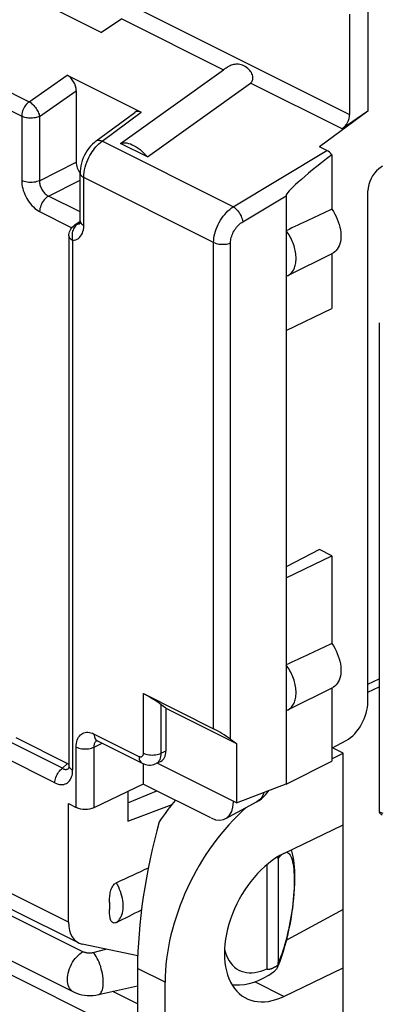
# Model space of a CAD drawing. Units: millimetres. Extents: x -34.9 to 30.2, y -34.6 to 34.4.
# Drawn here: x -8.7 to -3.1, y -4.4 to 11.1 of the extents above; entities that cross this region are included whole.
import ezdxf

# ---------------------------------------------------------------- set-up
doc = ezdxf.new("R2010")
doc.units = ezdxf.units.MM
doc.header["$LTSCALE"] = 16.335
doc.layers.get('0').update_dxf_attribs({"linetype": 'CONTINUOUS'})
for name, color, linetype in [('DRAFT', 7, 'CONTINUOUS'), ('RACCORDO', 7, 'CONTINUOUS'), ('SMUSSO', 7, 'CONTINUOUS')]:
    doc.layers.add(name, color=color, linetype=linetype)

msp = doc.modelspace()

# ---------------------------------------------------------------- linework, layer by layer
at = {"color": 253, "linetype": 'CONTINUOUS'}
for p, q in [((-15.354, 13.232), (-8.586, 9.848)), ((-15.471, 13.003), (-8.702, 9.619)), ((-8.586, 9.848), (-7.985, 10.265)), ((-8.422, 9.617), (-7.844, 10.019)), ((-8.702, 9.619), (-8.702, 8.605)), ((-8.422, 9.617), (-8.422, 8.604)), ((-7.435, 9.228), (-6.819, 9.682)), ((-5.368, 8.194), (-7.435, 9.228)), ((-8.422, 8.604), (-7.844, 8.895)), ((-8.281, 8.36), (-7.783, 8.611)), ((-7.724, 7.9), (-7.724, 8.654)), ((-5.678, 7.631), (-7.724, 8.654)), ((-7.783, 8.111), (-8.281, 8.36)), ((-8.42, 8.118), (-7.913, 7.864)), ((-7.785, 7.941), (-7.815, 7.923)), ((-7.9, 7.667), (-7.9, -0.679)), ((-8.062, -0.652), (-8.89, -0.238)), ((-8.179, -0.881), (-9.007, -0.467)), ((-5.36, -1.176), (-5.367, -1.18)), ((-7.966, -3.077), (-9.007, -2.557)), ((-7.226, -4.731), (-9.634, -3.526))]:
    msp.add_line(p, q, dxfattribs=at)
at = {"color": 7, "linetype": 'CONTINUOUS'}
for p, q in [((-7.985, 10.265), (-6.819, 9.682)), ((-7.844, 10.019), (-7.844, 8.895)), ((-7.529, 9.23), (-6.919, 9.681)), ((-6.721, 8.978), (-7.145, 9.19)), ((-7.783, 7.97), (-7.783, 8.724)), ((-7.835, 7.926), (-7.867, 7.906)), ((-7.783, 7.96), (-7.835, 7.926)), ((-4.535, 6.245), (-3.816, 6.592)), ((-4.535, 6.245), (-4.535, 2.348)), ((-4.535, 2.348), (-3.816, 2.695)), ((-8.796, -0.169), (-7.983, -0.576)), ((-5.72, -1.436), (-6.79, -0.901)), ((-7.031, -1.017), (-7.031, -1.485)), ((-7.031, -1.485), (-6.334, -1.221)), ((-4.997, -1.181), (-5.491, -1.448)), ((-5.367, -1.173), (-5.367, -1.18)), ((-6.877, -4.364), (-7.268, -4.169))]:
    msp.add_line(p, q, dxfattribs=at)
at = {"color": 253, "linetype": 'CONTINUOUS'}
for points in [[(-8.586, 9.848), (-8.602, 9.835), (-8.617, 9.82), (-8.632, 9.804), (-8.646, 9.786), (-8.658, 9.766), (-8.67, 9.746), (-8.679, 9.725), (-8.688, 9.703), (-8.694, 9.681), (-8.699, 9.66), (-8.702, 9.639), (-8.702, 9.619)], [(-8.586, 9.848), (-8.571, 9.839), (-8.556, 9.829), (-8.541, 9.817), (-8.527, 9.804), (-8.513, 9.79), (-8.499, 9.775), (-8.486, 9.758), (-8.474, 9.741), (-8.463, 9.723), (-8.453, 9.705), (-8.444, 9.687), (-8.436, 9.669), (-8.43, 9.651), (-8.425, 9.634), (-8.422, 9.617)], [(-8.422, 9.617), (-8.438, 9.611), (-8.455, 9.605), (-8.473, 9.6), (-8.492, 9.596), (-8.512, 9.592), (-8.532, 9.59), (-8.552, 9.589), (-8.573, 9.59), (-8.594, 9.591), (-8.614, 9.593), (-8.634, 9.596), (-8.652, 9.6), (-8.67, 9.606), (-8.687, 9.612), (-8.702, 9.619)], [(-7.724, 8.654), (-7.723, 8.694), (-7.719, 8.734), (-7.712, 8.775), (-7.703, 8.815), (-7.691, 8.855), (-7.678, 8.894), (-7.662, 8.931), (-7.646, 8.967), (-7.628, 9.001), (-7.61, 9.031), (-7.592, 9.06), (-7.573, 9.087), (-7.554, 9.113), (-7.533, 9.137), (-7.511, 9.161)], [(-7.529, 9.23), (-7.518, 9.237), (-7.504, 9.241), (-7.488, 9.242), (-7.472, 9.24), (-7.454, 9.235), (-7.435, 9.228)], [(-7.511, 9.161), (-7.487, 9.184), (-7.462, 9.207), (-7.435, 9.228)], [(-7.783, 8.724), (-7.781, 8.711), (-7.776, 8.698), (-7.767, 8.686), (-7.756, 8.674), (-7.741, 8.663), (-7.724, 8.654)], [(-8.422, 8.604), (-8.442, 8.596), (-8.464, 8.589), (-8.487, 8.583), (-8.512, 8.579), (-8.537, 8.577), (-8.563, 8.576), (-8.589, 8.577), (-8.614, 8.58), (-8.638, 8.584), (-8.662, 8.59), (-8.683, 8.597), (-8.702, 8.605)], [(-8.702, 8.605), (-8.701, 8.575), (-8.698, 8.544), (-8.693, 8.512), (-8.686, 8.48), (-8.677, 8.448), (-8.666, 8.416), (-8.653, 8.385), (-8.639, 8.354), (-8.622, 8.324), (-8.605, 8.295), (-8.586, 8.266), (-8.565, 8.239), (-8.543, 8.214), (-8.519, 8.19), (-8.495, 8.168), (-8.471, 8.149), (-8.446, 8.132), (-8.42, 8.118)], [(-8.422, 8.604), (-8.422, 8.589), (-8.42, 8.573), (-8.418, 8.557), (-8.415, 8.541), (-8.41, 8.525), (-8.405, 8.509), (-8.398, 8.493), (-8.391, 8.478), (-8.383, 8.463), (-8.374, 8.448), (-8.365, 8.434), (-8.354, 8.421), (-8.343, 8.408), (-8.331, 8.396), (-8.319, 8.385), (-8.307, 8.375), (-8.294, 8.367), (-8.281, 8.36)], [(-8.281, 8.36), (-8.299, 8.349), (-8.317, 8.336), (-8.334, 8.319), (-8.35, 8.301), (-8.365, 8.281), (-8.379, 8.259), (-8.391, 8.236), (-8.401, 8.213), (-8.409, 8.188), (-8.415, 8.164), (-8.418, 8.14), (-8.42, 8.118)], [(-7.815, 7.923), (-7.829, 7.914), (-7.843, 7.904), (-7.855, 7.891), (-7.867, 7.877)], [(-7.815, 7.923), (-7.83, 7.921), (-7.844, 7.917), (-7.858, 7.911), (-7.867, 7.906)], [(-7.815, 7.923), (-7.803, 7.924), (-7.791, 7.926), (-7.788, 7.928)], [(-7.783, 7.97), (-7.781, 7.957), (-7.776, 7.944), (-7.767, 7.932), (-7.756, 7.92), (-7.741, 7.909), (-7.724, 7.9)], [(-7.886, 7.845), (-7.894, 7.827), (-7.9, 7.808), (-7.905, 7.788), (-7.908, 7.768), (-7.91, 7.748), (-7.91, 7.727), (-7.908, 7.706), (-7.905, 7.686), (-7.9, 7.667)], [(-7.9, 7.667), (-7.875, 7.669), (-7.851, 7.674), (-7.829, 7.683), (-7.809, 7.695), (-7.791, 7.71), (-7.774, 7.728), (-7.76, 7.75), (-7.747, 7.775), (-7.737, 7.803), (-7.73, 7.832), (-7.726, 7.865), (-7.724, 7.9)], [(-7.867, 7.877), (-7.877, 7.862), (-7.886, 7.845)], [(-7.959, 7.738), (-7.958, 7.729), (-7.955, 7.717), (-7.949, 7.706), (-7.94, 7.695), (-7.929, 7.685), (-7.916, 7.676), (-7.9, 7.667)], [(-4.889, -1.033), (-4.894, -1.051), (-4.905, -1.08), (-4.919, -1.106), (-4.936, -1.129), (-4.954, -1.15), (-4.975, -1.167), (-4.997, -1.181)]]:
    msp.add_lwpolyline(points, dxfattribs=at)
at = {"color": 7, "linetype": 'CONTINUOUS'}
for points in [[(-7.529, 9.23), (-7.558, 9.208), (-7.589, 9.179), (-7.618, 9.148), (-7.645, 9.115), (-7.67, 9.08), (-7.693, 9.043), (-7.714, 9.004), (-7.732, 8.964), (-7.748, 8.923), (-7.761, 8.881), (-7.771, 8.839), (-7.778, 8.796), (-7.782, 8.754), (-7.783, 8.724)], [(-7.145, 9.19), (-7.123, 9.197), (-7.099, 9.2), (-7.074, 9.201), (-7.047, 9.198), (-7.019, 9.192), (-6.99, 9.183), (-6.961, 9.17), (-6.93, 9.155), (-6.9, 9.137), (-6.869, 9.117), (-6.838, 9.093), (-6.808, 9.068), (-6.779, 9.04), (-6.75, 9.01), (-6.721, 8.978)], [(-7.783, 7.97), (-7.783, 7.958), (-7.785, 7.945), (-7.786, 7.935), (-7.788, 7.928), (-7.79, 7.924)], [(-7.959, 7.738), (-7.958, 7.759), (-7.954, 7.78), (-7.948, 7.801), (-7.941, 7.821), (-7.931, 7.84), (-7.919, 7.858), (-7.905, 7.874), (-7.889, 7.889), (-7.872, 7.902), (-7.867, 7.906)], [(-4.997, -1.181), (-4.959, -1.158), (-4.924, -1.133), (-4.891, -1.104), (-4.86, -1.073), (-4.833, -1.039), (-4.808, -1.002), (-4.808, -1.002)]]:
    msp.add_lwpolyline(points, dxfattribs=at)
for centre, major_axis, ratio, start_param, end_param in [((-7.985, 10.089), (-0.087, 0.182), 0.612174, -2.236995, -0.669229), ((-6.819, 9.506), (-0.088, 0.182), 0.608575, -0.667734, 0.113781), ((-5.72, -1.003), (-0.224, 0.447), 0.61219, 2.456959, 4.027451)]:
    msp.add_ellipse(centre, major_axis=major_axis, ratio=ratio, start_param=start_param, end_param=end_param, dxfattribs=at)
at = {"layer": 'DRAFT', "color": 7, "linetype": 'CONTINUOUS'}
for p, q in [((-9.693, 12.065), (-7.444, 10.941)), ((-3.248, 11.373), (-3.248, 9.702)), ((-3.248, 9.702), (-4.012, 9.138)), ((-4.535, 7.817), (-4.535, 6.245)), ((-4.509, 7.109), (-3.802, 7.463)), ((-3.816, 7.456), (-3.816, 6.592)), ((-4.012, 2.793), (-4.535, 2.523)), ((-3.816, 2.695), (-4.012, 2.793)), ((-3.816, 2.695), (-3.816, 1.312)), ((-4.535, 2.348), (-4.535, -0.903)), ((-4.509, 0.267), (-3.802, 0.621)), ((-3.816, 0.615), (-3.816, -0.54)), ((-3.816, -0.503), (-3.637, -0.417)), ((-3.637, -0.417), (-3.807, -0.332)), ((-3.637, -8.211), (-3.637, -0.417)), ((-4.535, -0.903), (-3.816, -0.54)), ((-5.317, -1.198), (-4.535, -0.897)), ((-4.535, -0.903), (-4.542, -0.899)), ((-4.572, -1.994), (-3.637, -1.543)), ((-3.637, -2.879), (-4.521, -3.353)), ((-4.527, -3.356), (-4.521, -3.353)), ((-4.521, -3.353), (-4.521, -3.329)), ((-4.572, -4.246), (-3.637, -3.795)), ((-6.443, -7.314), (-6.443, -4.023))]:
    msp.add_line(p, q, dxfattribs=at)
at = {"layer": 'DRAFT', "color": 253, "linetype": 'CONTINUOUS'}
msp.add_line((-4.572, -4.246), (-5.028, -4.018), dxfattribs=at)
at = {"layer": 'DRAFT', "color": 7, "linetype": 'CONTINUOUS'}
for points in [[(-3.816, 8.153), (-3.791, 8.117), (-3.769, 8.079), (-3.748, 8.039), (-3.73, 7.999), (-3.714, 7.957), (-3.7, 7.916), (-3.689, 7.874), (-3.681, 7.833), (-3.675, 7.793), (-3.673, 7.753), (-3.673, 7.714), (-3.675, 7.677), (-3.681, 7.642), (-3.689, 7.609), (-3.7, 7.578), (-3.714, 7.55), (-3.73, 7.525), (-3.748, 7.503), (-3.769, 7.484), (-3.791, 7.469), (-3.802, 7.463)], [(-4.509, 7.109), (-4.505, 7.111), (-4.49, 7.12), (-4.477, 7.13), (-4.464, 7.141), (-4.452, 7.153), (-4.441, 7.166), (-4.43, 7.181), (-4.421, 7.197), (-4.412, 7.214), (-4.404, 7.231), (-4.398, 7.25), (-4.392, 7.27), (-4.388, 7.29), (-4.384, 7.312), (-4.381, 7.333), (-4.38, 7.356), (-4.379, 7.379), (-4.38, 7.403), (-4.381, 7.427), (-4.384, 7.452), (-4.388, 7.477), (-4.392, 7.502), (-4.398, 7.527), (-4.404, 7.553), (-4.412, 7.578), (-4.421, 7.604), (-4.43, 7.629), (-4.441, 7.654), (-4.452, 7.678), (-4.464, 7.703), (-4.477, 7.727), (-4.49, 7.75), (-4.505, 7.773), (-4.52, 7.795), (-4.535, 7.817)], [(-4.535, 7.098), (-4.52, 7.104), (-4.509, 7.109)], [(-3.816, 1.312), (-3.791, 1.275), (-3.769, 1.237), (-3.748, 1.198), (-3.73, 1.157), (-3.714, 1.116), (-3.7, 1.074), (-3.689, 1.033), (-3.681, 0.992), (-3.675, 0.951), (-3.673, 0.911), (-3.673, 0.872), (-3.675, 0.835), (-3.681, 0.8), (-3.689, 0.767), (-3.7, 0.737), (-3.714, 0.709), (-3.73, 0.683), (-3.748, 0.661), (-3.769, 0.642), (-3.791, 0.627), (-3.802, 0.621)], [(-4.477, 0.885), (-4.49, 0.909), (-4.505, 0.931), (-4.52, 0.953), (-4.535, 0.975)], [(-4.509, 0.267), (-4.505, 0.27), (-4.49, 0.278), (-4.477, 0.288), (-4.464, 0.299), (-4.452, 0.311), (-4.441, 0.325), (-4.43, 0.339), (-4.421, 0.355), (-4.412, 0.372), (-4.404, 0.39), (-4.398, 0.408), (-4.392, 0.428), (-4.388, 0.449), (-4.384, 0.47), (-4.381, 0.492), (-4.38, 0.515), (-4.379, 0.538), (-4.38, 0.562), (-4.381, 0.586), (-4.384, 0.61), (-4.388, 0.635), (-4.392, 0.661), (-4.398, 0.686), (-4.404, 0.711), (-4.412, 0.737), (-4.421, 0.762), (-4.43, 0.787), (-4.441, 0.812), (-4.452, 0.837), (-4.464, 0.861), (-4.477, 0.885)], [(-4.535, 0.257), (-4.52, 0.263), (-4.509, 0.267)]]:
    msp.add_lwpolyline(points, dxfattribs=at)
for centre, major_axis, ratio, start_param, end_param in [((-16.046, 1.899), (20.608, 9.954), 0.017038, 0.927201, 0.969916), ((-16.046, -4.942), (20.608, 9.954), 0.017038, 0.927201, 0.969916), ((-4.572, -3.12), (1.196, 2.309), 0.622984, 1.015336, 2.264402), ((-4.572, -3.12), (0.598, 1.154), 0.622984, 0.693605, 3.835198)]:
    msp.add_ellipse(centre, major_axis=major_axis, ratio=ratio, start_param=start_param, end_param=end_param, dxfattribs=at)
at = {"layer": 'RACCORDO', "color": 253, "linetype": 'CONTINUOUS'}
for p, q in [((-7.005, 11.382), (-3.536, 9.647)), ((-7.126, 11.155), (-5.521, 10.353)), ((-3.655, 9.419), (-5.097, 10.141)), ((-5.368, 8.194), (-3.893, 9.079)), ((-5.217, 7.958), (-4.535, 8.368)), ((-3.248, 0.675), (-3.068, 0.758)), ((-6.785, -0.415), (-6.785, 0.523)), ((-6.504, -0.416), (-6.504, 0.348)), ((-7.561, -0.113), (-6.855, -0.466)), ((-7.561, -0.318), (-7.436, -0.258)), ((-7.844, -1.268), (-7.844, -0.318)), ((-7.561, -1.271), (-7.561, -0.318)), ((-6.43, -0.382), (-6.504, -0.416)), ((-8.062, -0.652), (-7.983, -0.576)), ((-7.971, -0.66), (-7.962, -0.652)), ((-10.779, -2.018), (-7.732, -3.542)), ((-4.446, -2.907), (-4.455, -2.966)), ((-4.437, -2.843), (-4.446, -2.907)), ((-7.576, -3.553), (-7.378, -3.502))]:
    msp.add_line(p, q, dxfattribs=at)
at = {"layer": 'RACCORDO', "color": 7, "linetype": 'CONTINUOUS'}
for p, q in [((-3.536, 11.228), (-3.536, 9.647)), ((-7.126, 11.155), (-7.444, 10.941)), ((-7.145, 9.19), (-5.521, 10.353)), ((-6.721, 8.978), (-5.097, 10.141)), ((-3.248, 9.702), (-3.655, 9.419)), ((-3.893, 9.079), (-4.012, 9.138)), ((-3.816, 9.011), (-3.816, 8.153)), ((-3.017, 8.833), (-3.076, 8.79)), ((-3.248, 0.396), (-3.248, 8.445)), ((-4.535, 8.368), (-4.535, 7.817)), ((-7.959, 7.738), (-7.959, -0.609)), ((-3.068, 6.367), (-3.068, -1.346)), ((-3.248, 0.549), (-3.068, 0.632)), ((-6.785, 0.523), (-5.678, -0.03)), ((-6.43, 0.293), (-6.504, 0.348)), ((-6.43, 0.293), (-6.43, -0.382)), ((-7.509, -0.221), (-6.803, -0.574)), ((-3.816, -0.336), (-3.589, -0.214)), ((-6.783, -0.898), (-6.783, -0.583)), ((-6.511, -0.545), (-6.586, -0.58)), ((-5.317, -1.198), (-6.569, -0.572)), ((-7.962, -0.652), (-7.962, -0.652)), ((-7.561, -1.271), (-6.783, -0.898)), ((-7.031, -1.198), (-6.572, -1.01)), ((-7.966, -3.077), (-7.966, -1.207)), ((-7.966, -1.207), (-7.844, -1.268)), ((-13.551, -1.344), (-7.889, -4.175)), ((-4.839, -2.17), (-4.839, -3.81)), ((-4.66, -2.077), (-4.66, -3.712)), ((-7.319, -2.762), (-7.319, -2.882)), ((-7.807, -3.403), (-8.852, -2.881)), ((-4.445, -2.948), (-4.439, -2.911)), ((-4.439, -2.911), (-4.433, -2.869)), ((-6.873, -3.609), (-7.75, -3.423)), ((-4.661, -3.763), (-4.632, -3.691)), ((-4.677, -3.798), (-4.661, -3.763)), ((-4.669, -3.777), (-4.677, -3.798)), ((-4.671, -3.758), (-4.665, -3.753)), ((-7.492, -4.219), (-6.877, -4.081))]:
    msp.add_line(p, q, dxfattribs=at)
for points in [[(-5.097, 10.141), (-5.086, 10.15), (-5.077, 10.16), (-5.07, 10.172), (-5.064, 10.186), (-5.06, 10.201), (-5.059, 10.217), (-5.059, 10.235), (-5.062, 10.253), (-5.067, 10.271), (-5.075, 10.289), (-5.084, 10.307), (-5.096, 10.324), (-5.109, 10.341), (-5.125, 10.358), (-5.141, 10.373), (-5.16, 10.387), (-5.18, 10.401), (-5.201, 10.412), (-5.223, 10.422), (-5.244, 10.429), (-5.266, 10.435), (-5.286, 10.438), (-5.306, 10.439), (-5.326, 10.439), (-5.345, 10.437), (-5.364, 10.433), (-5.382, 10.428), (-5.4, 10.422), (-5.418, 10.414), (-5.435, 10.406), (-5.452, 10.397), (-5.467, 10.388), (-5.482, 10.379), (-5.496, 10.37), (-5.509, 10.361), (-5.521, 10.353)], [(-7.527, -0.215), (-7.527, -0.215), (-7.525, -0.215), (-7.521, -0.216), (-7.514, -0.219), (-7.509, -0.221)], [(-7.959, -0.609), (-7.959, -0.616), (-7.959, -0.627), (-7.961, -0.636), (-7.962, -0.644), (-7.964, -0.65), (-7.965, -0.654), (-7.965, -0.655)], [(-6.803, -0.574), (-6.778, -0.585), (-6.752, -0.594), (-6.726, -0.599), (-6.699, -0.602), (-6.673, -0.602), (-6.647, -0.599), (-6.622, -0.593), (-6.598, -0.585), (-6.586, -0.58)], [(-4.433, -2.869), (-4.423, -2.786), (-4.414, -2.705), (-4.407, -2.625), (-4.402, -2.548), (-4.399, -2.473), (-4.398, -2.402), (-4.398, -2.333), (-4.401, -2.269), (-4.404, -2.208), (-4.41, -2.152), (-4.417, -2.099), (-4.426, -2.049), (-4.436, -2.003), (-4.448, -1.959), (-4.456, -1.938)], [(-4.66, -2.077), (-4.66, -2.072), (-4.66, -2.068), (-4.66, -2.064), (-4.661, -2.06), (-4.661, -2.056), (-4.662, -2.052), (-4.663, -2.048), (-4.663, -2.045)], [(-7.319, -2.762), (-7.319, -2.74), (-7.318, -2.718), (-7.317, -2.697), (-7.316, -2.676), (-7.314, -2.655), (-7.311, -2.634), (-7.308, -2.614), (-7.303, -2.594), (-7.297, -2.575), (-7.291, -2.556), (-7.283, -2.538), (-7.274, -2.521), (-7.265, -2.506), (-7.255, -2.493), (-7.244, -2.481), (-7.233, -2.471), (-7.222, -2.463), (-7.211, -2.457)], [(-7.211, -3.083), (-7.222, -3.087), (-7.233, -3.09), (-7.244, -3.091), (-7.255, -3.089), (-7.265, -3.085), (-7.274, -3.079), (-7.283, -3.071), (-7.291, -3.061), (-7.298, -3.049), (-7.303, -3.035), (-7.308, -3.019), (-7.311, -3.003), (-7.314, -2.985), (-7.316, -2.966), (-7.317, -2.946), (-7.318, -2.926), (-7.319, -2.904), (-7.319, -2.882)], [(-4.532, -3.373), (-4.511, -3.288), (-4.491, -3.203), (-4.474, -3.118), (-4.458, -3.033), (-4.445, -2.948)], [(-4.632, -3.691), (-4.604, -3.615), (-4.578, -3.536), (-4.554, -3.455), (-4.532, -3.373)], [(-4.669, -3.777), (-4.663, -3.748), (-4.663, -3.744), (-4.662, -3.739), (-4.661, -3.734), (-4.661, -3.729), (-4.66, -3.725), (-4.66, -3.72), (-4.66, -3.716), (-4.66, -3.712)], [(-5.389, -4.062), (-5.345, -4.066), (-5.27, -4.066), (-5.194, -4.059), (-5.117, -4.044), (-5.04, -4.022), (-4.962, -3.993), (-4.885, -3.956), (-4.809, -3.912), (-4.733, -3.86), (-4.717, -3.848)], [(-4.839, -3.81), (-4.838, -3.812), (-4.838, -3.814), (-4.837, -3.815), (-4.835, -3.817), (-4.834, -3.818), (-4.832, -3.818), (-4.83, -3.819), (-4.828, -3.819), (-4.826, -3.82), (-4.824, -3.82), (-4.822, -3.82), (-4.819, -3.82), (-4.817, -3.82), (-4.815, -3.82), (-4.812, -3.819), (-4.809, -3.819), (-4.806, -3.819), (-4.804, -3.818), (-4.801, -3.818), (-4.797, -3.817), (-4.794, -3.816), (-4.791, -3.815), (-4.788, -3.814), (-4.784, -3.813), (-4.781, -3.812), (-4.777, -3.811), (-4.773, -3.81), (-4.769, -3.808), (-4.765, -3.807), (-4.761, -3.805), (-4.757, -3.804), (-4.753, -3.802), (-4.748, -3.8)], [(-4.748, -3.8), (-4.744, -3.798), (-4.739, -3.796), (-4.734, -3.793), (-4.729, -3.791), (-4.724, -3.788), (-4.719, -3.786), (-4.713, -3.783), (-4.708, -3.78), (-4.702, -3.777), (-4.696, -3.773)], [(-4.677, -3.798), (-4.688, -3.818), (-4.702, -3.835), (-4.717, -3.848)], [(-4.696, -3.773), (-4.69, -3.77), (-4.684, -3.766), (-4.678, -3.762), (-4.671, -3.758)], [(-7.889, -4.175), (-7.876, -4.181), (-7.838, -4.197), (-7.797, -4.21), (-7.755, -4.221), (-7.713, -4.228), (-7.669, -4.232), (-7.623, -4.234), (-7.578, -4.232), (-7.533, -4.226), (-7.492, -4.219)]]:
    msp.add_lwpolyline(points, dxfattribs=at)
at = {"layer": 'RACCORDO', "color": 253, "linetype": 'CONTINUOUS'}
for points in [[(-5.678, 7.631), (-5.677, 7.665), (-5.674, 7.699), (-5.668, 7.735), (-5.661, 7.771), (-5.651, 7.807), (-5.639, 7.842), (-5.624, 7.878), (-5.608, 7.913), (-5.591, 7.948), (-5.571, 7.981), (-5.55, 8.014), (-5.527, 8.045), (-5.503, 8.074), (-5.478, 8.102), (-5.452, 8.128), (-5.424, 8.152), (-5.396, 8.174), (-5.368, 8.194)], [(-5.368, 8.194), (-5.351, 8.182), (-5.335, 8.168), (-5.318, 8.152), (-5.302, 8.133), (-5.287, 8.113), (-5.272, 8.092), (-5.259, 8.07), (-5.247, 8.047), (-5.237, 8.024), (-5.229, 8.001), (-5.222, 7.979), (-5.217, 7.958)], [(-5.411, 7.624), (-5.41, 7.644), (-5.408, 7.665), (-5.405, 7.686), (-5.4, 7.707), (-5.394, 7.729), (-5.386, 7.75), (-5.378, 7.771), (-5.368, 7.792), (-5.356, 7.813), (-5.344, 7.833), (-5.331, 7.852), (-5.317, 7.87), (-5.302, 7.888), (-5.286, 7.904), (-5.27, 7.92), (-5.253, 7.934), (-5.235, 7.946), (-5.217, 7.958)], [(-5.678, 7.631), (-5.66, 7.623), (-5.64, 7.616), (-5.618, 7.61), (-5.596, 7.606), (-5.572, 7.603), (-5.547, 7.602), (-5.523, 7.602), (-5.499, 7.603), (-5.475, 7.606), (-5.453, 7.611), (-5.431, 7.617), (-5.411, 7.624)], [(-7.844, -0.318), (-7.843, -0.288), (-7.84, -0.26), (-7.834, -0.233), (-7.827, -0.208), (-7.817, -0.185), (-7.806, -0.164), (-7.793, -0.145), (-7.778, -0.128), (-7.761, -0.115), (-7.743, -0.103), (-7.723, -0.095), (-7.703, -0.089), (-7.681, -0.086), (-7.658, -0.086), (-7.635, -0.088), (-7.611, -0.094), (-7.586, -0.102), (-7.561, -0.113)], [(-7.561, -0.113), (-7.56, -0.135), (-7.556, -0.155), (-7.551, -0.173), (-7.543, -0.19), (-7.533, -0.203), (-7.521, -0.214), (-7.509, -0.221)], [(-7.561, -0.318), (-7.561, -0.303), (-7.559, -0.289), (-7.557, -0.276), (-7.553, -0.263), (-7.549, -0.252), (-7.543, -0.242), (-7.537, -0.232), (-7.53, -0.224), (-7.521, -0.217), (-7.52, -0.216)], [(-7.844, -0.318), (-7.824, -0.327), (-7.803, -0.334), (-7.779, -0.34), (-7.754, -0.344), (-7.729, -0.347), (-7.703, -0.347), (-7.676, -0.347), (-7.651, -0.344), (-7.626, -0.34), (-7.603, -0.334), (-7.581, -0.327), (-7.561, -0.318)], [(-6.855, -0.466), (-6.848, -0.469), (-6.841, -0.471), (-6.833, -0.473), (-6.827, -0.473), (-6.82, -0.472), (-6.814, -0.47), (-6.808, -0.467), (-6.803, -0.464), (-6.798, -0.459), (-6.794, -0.453), (-6.791, -0.447), (-6.788, -0.44), (-6.786, -0.432), (-6.785, -0.424), (-6.785, -0.415)], [(-6.785, -0.415), (-6.765, -0.423), (-6.744, -0.431), (-6.721, -0.436), (-6.696, -0.44), (-6.671, -0.443), (-6.645, -0.444), (-6.619, -0.443), (-6.594, -0.441), (-6.569, -0.437), (-6.546, -0.431), (-6.524, -0.424), (-6.504, -0.416)], [(-6.534, -0.532), (-6.523, -0.513), (-6.515, -0.491), (-6.509, -0.468), (-6.506, -0.443), (-6.504, -0.416)], [(-7.959, -0.609), (-7.958, -0.617), (-7.955, -0.629), (-7.949, -0.64), (-7.94, -0.651), (-7.929, -0.661), (-7.916, -0.671), (-7.9, -0.679)], [(-6.855, -0.466), (-6.854, -0.488), (-6.851, -0.508), (-6.845, -0.526), (-6.837, -0.542), (-6.827, -0.556), (-6.815, -0.567), (-6.803, -0.574)], [(-6.586, -0.58), (-6.576, -0.574), (-6.56, -0.563), (-6.546, -0.549), (-6.534, -0.532)], [(-8.179, -0.881), (-8.178, -0.861), (-8.175, -0.839), (-8.17, -0.818), (-8.164, -0.796), (-8.155, -0.774), (-8.146, -0.753), (-8.134, -0.733), (-8.122, -0.714), (-8.108, -0.696), (-8.093, -0.679), (-8.078, -0.665), (-8.062, -0.652)], [(-8.179, -0.881), (-8.154, -0.892), (-8.129, -0.901), (-8.105, -0.906), (-8.082, -0.909), (-8.06, -0.909), (-8.038, -0.906), (-8.018, -0.9), (-7.999, -0.892), (-7.981, -0.881), (-7.965, -0.867), (-7.95, -0.851), (-7.937, -0.833), (-7.926, -0.812), (-7.917, -0.789), (-7.91, -0.764), (-7.904, -0.738), (-7.901, -0.709), (-7.9, -0.679)], [(-8.062, -0.652), (-8.051, -0.659), (-8.04, -0.665), (-8.03, -0.669), (-8.019, -0.671), (-8.009, -0.672), (-7.999, -0.671), (-7.989, -0.669), (-7.98, -0.665), (-7.971, -0.66)], [(-4.66, -2.077), (-4.64, -2.048), (-4.62, -2.025), (-4.611, -2.015)], [(-4.531, -1.976), (-4.516, -1.98), (-4.501, -1.989), (-4.487, -2.002)], [(-4.487, -2.002), (-4.475, -2.019), (-4.463, -2.04), (-4.452, -2.065), (-4.443, -2.094), (-4.435, -2.126), (-4.427, -2.162), (-4.421, -2.2), (-4.416, -2.242), (-4.413, -2.286), (-4.41, -2.333), (-4.408, -2.382), (-4.408, -2.433), (-4.409, -2.487), (-4.411, -2.543), (-4.414, -2.6), (-4.418, -2.659), (-4.423, -2.719), (-4.43, -2.781), (-4.437, -2.843)], [(-7.211, -3.083), (-7.192, -3.068), (-7.174, -3.051), (-7.159, -3.032), (-7.145, -3.01), (-7.133, -2.987), (-7.123, -2.961), (-7.114, -2.933), (-7.108, -2.904), (-7.104, -2.873), (-7.102, -2.841), (-7.102, -2.808), (-7.104, -2.773), (-7.108, -2.738), (-7.114, -2.703), (-7.123, -2.667), (-7.133, -2.631), (-7.145, -2.595), (-7.159, -2.56), (-7.174, -2.525), (-7.192, -2.49), (-7.211, -2.457)], [(-7.319, -2.882), (-7.316, -2.863), (-7.314, -2.844), (-7.314, -2.824), (-7.314, -2.804), (-7.316, -2.783), (-7.319, -2.762)], [(-4.455, -2.966), (-4.465, -3.024), (-4.476, -3.083), (-4.487, -3.142), (-4.5, -3.2), (-4.513, -3.258), (-4.527, -3.315)], [(-4.527, -3.315), (-4.541, -3.371), (-4.557, -3.426)], [(-7.889, -4.175), (-7.9, -4.168), (-7.919, -4.155), (-7.935, -4.138), (-7.949, -4.117), (-7.961, -4.095), (-7.971, -4.069), (-7.977, -4.041), (-7.982, -4.011), (-7.983, -3.98), (-7.982, -3.947), (-7.977, -3.913), (-7.971, -3.878), (-7.961, -3.843), (-7.949, -3.808), (-7.935, -3.774), (-7.919, -3.74), (-7.9, -3.708), (-7.88, -3.677), (-7.858, -3.648), (-7.835, -3.621), (-7.81, -3.597), (-7.785, -3.576), (-7.759, -3.557), (-7.732, -3.542)], [(-7.732, -3.542), (-7.724, -3.546), (-7.715, -3.549), (-7.705, -3.552), (-7.696, -3.555), (-7.685, -3.557), (-7.674, -3.559), (-7.664, -3.56), (-7.652, -3.561), (-7.641, -3.561), (-7.63, -3.561), (-7.619, -3.56), (-7.608, -3.559), (-7.597, -3.558), (-7.586, -3.556), (-7.576, -3.553)], [(-7.492, -4.219), (-7.483, -4.216), (-7.47, -4.208), (-7.458, -4.197), (-7.448, -4.182), (-7.439, -4.164), (-7.432, -4.143), (-7.426, -4.118), (-7.421, -4.091), (-7.419, -4.061), (-7.418, -4.029), (-7.419, -3.996), (-7.421, -3.961), (-7.426, -3.925), (-7.432, -3.888), (-7.439, -3.851), (-7.448, -3.815), (-7.458, -3.778), (-7.47, -3.743), (-7.483, -3.709), (-7.497, -3.677), (-7.512, -3.647), (-7.527, -3.619), (-7.543, -3.594), (-7.559, -3.572), (-7.576, -3.553)], [(-5.505, -3.509), (-5.492, -3.558), (-5.476, -3.604), (-5.456, -3.647), (-5.434, -3.687), (-5.408, -3.724), (-5.38, -3.757), (-5.349, -3.786), (-5.316, -3.811), (-5.28, -3.832), (-5.242, -3.849), (-5.203, -3.862), (-5.161, -3.87), (-5.118, -3.875), (-5.074, -3.875), (-5.028, -3.87), (-4.981, -3.861), (-4.935, -3.848), (-4.887, -3.831), (-4.839, -3.81)], [(-4.557, -3.426), (-4.573, -3.479), (-4.589, -3.53), (-4.606, -3.579), (-4.624, -3.626), (-4.642, -3.67), (-4.66, -3.712)]]:
    msp.add_lwpolyline(points, dxfattribs=at)
at = {"layer": 'RACCORDO', "color": 7, "linetype": 'CONTINUOUS'}
for centre, major_axis, ratio, start_param, end_param in [((-3.679, 9.578), (0.092, 0.178), 0.622984, -2.273454, -0.877191), ((-2.885, 9.512), (1.649, 1.152), 0.071777, 2.120111, 3.091498), ((-3.896, 8.905), (-0.087, 0.181), 0.622015, -1.259968, -0.678711), ((-7.703, 8.825), (-0.089, 0.179), 0.612555, 0.886296, 1.852182), ((-3.039, 8.553), (0.13, 0.27), 0.601612, 0.851023, 2.247286), ((-6.643, 0.417), (0.2, -0.126), 0.088435, 0.85851, 2.411853), ((-3.595, 0.216), (0.217, 0.45), 0.601612, -2.447649, -0.894306), ((-6.642, -0.275), (-0.134, 0.268), 0.61219, -3.160609, -2.255735), ((-7.988, -0.398), (-0.093, 0.184), 0.594517, -3.817503, -3.644313), ((-7.703, -1.2), (0.2, -0.003), 0.489238, -2.349319, -0.778523), ((-21.457, -9.648), (20.608, 9.954), 0.017038, 0.765027, 0.799318), ((-21.457, -9.648), (20.608, 9.954), 0.017038, -0.815777, -0.788819), ((-7.534, -2.869), (0.276, 0.533), 0.622984, -4.018784, -2.971586)]:
    msp.add_ellipse(centre, major_axis=major_axis, ratio=ratio, start_param=start_param, end_param=end_param, dxfattribs=at)
at = {"layer": 'SMUSSO', "color": 253, "linetype": 'CONTINUOUS'}
for p, q in [((-5.678, -0.03), (-5.678, 7.631)), ((-5.411, -0.195), (-5.411, 7.624)), ((-6.443, -4.023), (-6.877, -3.806))]:
    msp.add_line(p, q, dxfattribs=at)
at = {"layer": 'SMUSSO', "color": 7, "linetype": 'CONTINUOUS'}
for p, q in [((-6.43, 0.293), (-5.317, -0.263)), ((-5.411, -0.195), (-5.317, -0.263)), ((-5.317, -0.263), (-5.317, -1.198)), ((-6.877, -3.806), (-6.877, -7.097))]:
    msp.add_line(p, q, dxfattribs=at)
for centre, major_axis, ratio, start_param, end_param in [((-5.537, -0.136), (0.2, -0.126), 0.088435, 0.945776, 2.411853), ((-5.424, -2.694), (1.131, 2.341), 0.601612, 1.170687, 1.339438), ((-2.868, -1.471), (0.2, -0.126), 0.088435, 2.411853, 3.877929), ((-5.99, -2.411), (0.506, 2.645), 0.275378, 1.270253, 2.178101)]:
    msp.add_ellipse(centre, major_axis=major_axis, ratio=ratio, start_param=start_param, end_param=end_param, dxfattribs=at)

doc.saveas('drawing.dxf')
